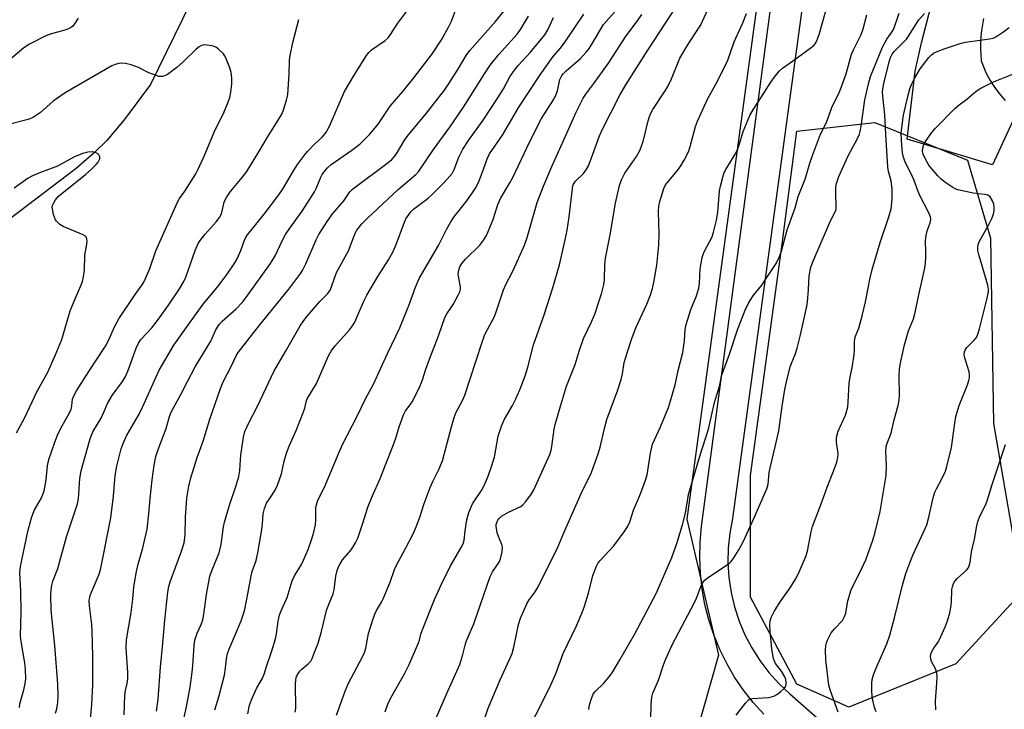
# Model space of a CAD drawing. Units: inches. Extents: x 1237770 to 1243770, y 573452 to 577453.
# Drawn here: x 1238659 to 1238960, y 573960 to 574171 of the extents above; entities that cross this region are included whole.
import ezdxf

# ---------------------------------------------------------------- set-up
doc = ezdxf.new("R2010")
doc.units = ezdxf.units.IN
doc.header["$MEASUREMENT"] = 0
for name, color, linetype in [('HYDRO-Single Line Stream', 4, 'Continuous'), ('NTRL-Trees', 3, 'Continuous'), ('TRANS-Driveway', 251, 'Continuous'), ('Undefined', 1, 'Continuous')]:
    doc.layers.add(name, color=color, linetype=linetype)

msp = doc.modelspace()

# ---------------------------------------------------------------- linework, layer by layer
at = {"layer": 'HYDRO-Single Line Stream'}
msp.add_lwpolyline([(1238743.23, 574241.43), (1238699.11, 574151.28), (1238691.03, 574140.43), (1238685.77, 574134.08), (1238681.94, 574130.33), (1238676.36, 574125.59), (1238656.45, 574110.43)], dxfattribs=at)
at = {"layer": 'NTRL-Trees'}
msp.add_lwpolyline([(1238908.77, 574353.46), (1238863.12, 574018.41), (1238872.85, 573976.83), (1238858.7, 573927.28), (1238830.38, 573901.62), (1238809.15, 573852.07), (1238826.84, 573811.37), (1238848.08, 573773.32), (1238887.93, 573765.61), (1238919.99, 573780.24), (1238957.65, 573784.07), (1238987.88, 573772.44), (1238987.88, 573746.78), (1238915.83, 573556.15), (1238891.07, 573477.74), (1238892.1, 573452.83), (1238529.21, 573452.86), (1238511.04, 573467.3), (1238432.95, 573569.31), (1238367.86, 573636.77), (1238334.87, 573659.34)], dxfattribs=at)
msp.add_lwpolyline([(1238945.41, 573974.17), (1238912.67, 573960.9), (1238896.75, 573967.98), (1238882.59, 573994.52), (1238882.59, 574031.69), (1238892.32, 574102.47), (1238896.75, 574136.98), (1238920.63, 574139.63), (1238948.95, 574128.13), (1238956.03, 574104.24), (1238956.91, 574047.61), (1238965.76, 573996.29)], close=True, dxfattribs=at)
at = {"layer": 'TRANS-Driveway'}
for points in [[(1238886.66, 573958.81), (1238883.43, 573962.37), (1238880.46, 573966.16), (1238877.76, 573970.13), (1238875.34, 573974.29), (1238873.21, 573978.6), (1238871.38, 573983.05), (1238869.87, 573987.61), (1238868.67, 573992.27), (1238867.8, 573997), (1238867.27, 574001.78), (1238867.06, 574006.58), (1238867.18, 574011.39), (1238867.64, 574016.18), (1238911.45, 574344.68)], [(1238918.22, 574319.97), (1238877.09, 574018.63), (1238876.25, 574014.15), (1238875.79, 574009.62), (1238875.71, 574005.07), (1238876.01, 574000.52), (1238876.68, 573996.02), (1238877.73, 573991.58), (1238879.15, 573987.25), (1238880.92, 573983.06), (1238883.04, 573979.02), (1238885.48, 573975.18), (1238888.24, 573971.55), (1238891.29, 573968.17), (1238894.61, 573965.05), (1238962.02, 573905.76)]]:
    msp.add_lwpolyline(points, dxfattribs=at)
for points in [[(1238964.2, 574142.96, 0), (1238956.58, 574126.73, 0), (1238930.56, 574134.52, 0), (1238932.95, 574155.29, 0), (1238934.86, 574163.97, 0), (1238941.53, 574189.7, 0)], [(1238953.88, 574171.39, 0), (1238953.53, 574169.57, 0), (1238953.27, 574167.75, 0), (1238953.08, 574165.91, 0), (1238952.97, 574164.07, 0), (1238952.95, 574162.22, 0), (1238953, 574160.37, 0), (1238953.13, 574158.53, 0), (1238953.14, 574158.45, 0), (1238953.72, 574156.9, 0), (1238954.38, 574155.39, 0), (1238955.11, 574153.91, 0), (1238955.91, 574152.47, 0), (1238956.78, 574151.06, 0), (1238957.72, 574149.7, 0), (1238958.72, 574148.39, 0), (1238959.78, 574147.13, 0), (1238960.52, 574146.34, 0)]]:
    msp.add_polyline3d(points, dxfattribs=at)
at = {"layer": 'Undefined'}
for points, elevation in [([(1238700.98, 573959.67), (1238701.44, 573963.4), (1238702.19, 573973.17), (1238702.9, 573980.47), (1238703.47, 573987.47), (1238704.37, 573996.07), (1238704.72, 573997.82), (1238705.12, 573999.19), (1238708.62, 574008.6), (1238709.38, 574011.15), (1238709.69, 574013.54), (1238709.87, 574019.04), (1238710.2, 574024.78), (1238710.82, 574028.44), (1238711.5, 574031.01), (1238713.41, 574037.23), (1238715.18, 574042.19), (1238717.3, 574048.93), (1238720.48, 574058.29), (1238721.36, 574060.34), (1238723.89, 574065.22), (1238725.34, 574068.28), (1238725.91, 574069.28), (1238732.58, 574077.83), (1238741.43, 574088.68), (1238745.07, 574093.62), (1238745.68, 574094.62), (1238746.59, 574096.46), (1238749.78, 574103.75), (1238750.56, 574105.36), (1238753.17, 574109.37), (1238754.88, 574111.8), (1238758.23, 574115.73), (1238760.1, 574118.45), (1238760.87, 574119.29), (1238771.81, 574127.42), (1238772.89, 574128.3), (1238773.68, 574129.12), (1238774.32, 574130.04), (1238776.73, 574134), (1238777.66, 574135.35), (1238783.54, 574142.44), (1238788.98, 574149.51), (1238790.26, 574151.37), (1238793.31, 574156.16), (1238795.69, 574160.12), (1238796.76, 574161.66), (1238804.66, 574170.49), (1238816.38, 574184.96)], 614), ([(1238680.55, 573955.17), (1238681.2, 573961.77), (1238681.5, 573967.62), (1238681.47, 573976.56), (1238681.32, 573984.16), (1238681.15, 573986.16), (1238680.44, 573991.88), (1238680.4, 573993.64), (1238680.52, 573994.49), (1238680.78, 573995.36), (1238683.38, 574001.55), (1238683.66, 574002.33), (1238683.93, 574003.45), (1238687.04, 574018.83), (1238687.79, 574025.44), (1238688.36, 574031.76), (1238688.86, 574034.59), (1238690.2, 574039.88), (1238690.78, 574041.48), (1238691.78, 574043.83), (1238692.46, 574045.13), (1238695.36, 574050.02), (1238696.28, 574051.71), (1238701.74, 574063.93), (1238706.25, 574071.61), (1238710.58, 574077.57), (1238715.2, 574084.14), (1238719.37, 574089.07), (1238721.39, 574091.65), (1238722.58, 574093.32), (1238724.87, 574096.69), (1238725.61, 574097.92), (1238726.75, 574100.5), (1238727.82, 574103.69), (1238728.42, 574104.8), (1238733.91, 574111.63), (1238738.37, 574117.49), (1238739.69, 574119.45), (1238742.87, 574124.87), (1238744.11, 574126.75), (1238746.2, 574129.6), (1238747.12, 574130.72), (1238749.3, 574132.98), (1238751.66, 574135.19), (1238752.73, 574136.44), (1238753.81, 574138.53), (1238758.47, 574149.07), (1238761.41, 574154.05), (1238765.21, 574160.11), (1238765.92, 574161.03), (1238766.73, 574161.82), (1238768.32, 574162.99), (1238770.92, 574164.69), (1238771.83, 574165.55), (1238772.53, 574166.5), (1238774.78, 574169.97), (1238779, 574175.71)], 610), ([(1238784.21, 573952.44), (1238789.61, 573964.95), (1238793.67, 573973.92), (1238794.66, 573977), (1238795.31, 573979.91), (1238795.64, 573981.03), (1238798, 573986.4), (1238802.99, 574000.82), (1238803.74, 574002.29), (1238805.73, 574005.22), (1238806.19, 574006.25), (1238806.68, 574008.43), (1238806.76, 574009.78), (1238806.55, 574010.61), (1238805.51, 574013.05), (1238805.15, 574014.18), (1238804.84, 574016.22), (1238804.87, 574016.79), (1238805, 574017.32), (1238805.34, 574018.08), (1238805.64, 574018.54), (1238806.42, 574019.28), (1238808.56, 574020.55), (1238812.32, 574022.27), (1238813, 574022.77), (1238813.93, 574023.83), (1238815.62, 574026.14), (1238816.36, 574027.38), (1238821.2, 574038.18), (1238821.64, 574039.49), (1238821.88, 574040.57), (1238822.59, 574045.88), (1238822.84, 574047.29), (1238824.55, 574052.92), (1238826.29, 574059.03), (1238828.95, 574065.69), (1238830.17, 574069.71), (1238831.5, 574073.64), (1238833.95, 574078.73), (1238834.98, 574081.07), (1238836.47, 574085.39), (1238837.03, 574087.31), (1238837.74, 574090.14), (1238838, 574091.56), (1238838.09, 574096.19), (1238838.31, 574098.14), (1238839.7, 574105.29), (1238841.33, 574114.97), (1238842.53, 574120.36), (1238843.16, 574122.11), (1238844.21, 574124.14), (1238847.72, 574129.22), (1238848.89, 574131.3), (1238849.74, 574133.82), (1238851.26, 574140.12), (1238851.68, 574141.48), (1238852.08, 574142.43), (1238852.77, 574143.63), (1238856.32, 574149.01), (1238857.18, 574150.46), (1238858.46, 574152.99), (1238860.37, 574157.81), (1238861.03, 574159.24), (1238863.7, 574163.89), (1238866.54, 574168.08), (1238867.39, 574169.48), (1238870.07, 574175.32)], 628), ([(1238691.07, 573958.55), (1238691.23, 573964.54), (1238691.46, 573966.01), (1238691.97, 573968.16), (1238692.15, 573969.54), (1238692.19, 573971.52), (1238691.68, 573979.05), (1238691.76, 573981.51), (1238693.17, 573989.91), (1238693.7, 573993.95), (1238694.07, 573997.74), (1238694.79, 574002.37), (1238695.32, 574004.59), (1238696.73, 574009.67), (1238698.09, 574015.35), (1238698.62, 574020), (1238698.98, 574024.67), (1238699.61, 574030.37), (1238700.19, 574034.94), (1238700.74, 574037.54), (1238701.46, 574039.73), (1238703.96, 574046.1), (1238704.95, 574049.81), (1238705.47, 574051.12), (1238708.52, 574056.65), (1238710.4, 574060.5), (1238712.76, 574064.92), (1238717.56, 574072.79), (1238719, 574076.04), (1238719.58, 574077.04), (1238720.25, 574077.98), (1238721.03, 574078.86), (1238725.19, 574082.53), (1238727.39, 574084.85), (1238728.83, 574086.73), (1238735.85, 574096.56), (1238737.21, 574098.83), (1238739.45, 574103.62), (1238740.39, 574105.39), (1238741.69, 574107.36), (1238745.45, 574112.57), (1238749.25, 574118.42), (1238749.76, 574119.45), (1238751.19, 574122.96), (1238751.61, 574123.73), (1238752.11, 574124.43), (1238753.26, 574125.73), (1238754.41, 574126.75), (1238760.64, 574131.17), (1238763.11, 574133.04), (1238764.28, 574134.11), (1238766.04, 574135.99), (1238767.8, 574137.97), (1238768.7, 574139.11), (1238772.39, 574144.58), (1238776.27, 574149.13), (1238779.66, 574153.29), (1238785.37, 574160.76), (1238788.15, 574164.92), (1238790.28, 574168.79), (1238791.18, 574170.64), (1238792.78, 574174.93)], 612), ([(1238728.84, 573958.94), (1238729.42, 573961.56), (1238730.04, 573963.18), (1238731.68, 573966.88), (1238732.21, 573967.9), (1238733.4, 573969.81), (1238733.93, 573971.01), (1238734.64, 573973.38), (1238736.27, 573978.18), (1238737.37, 573981.86), (1238737.65, 573983.32), (1238738.13, 573987.17), (1238738.6, 573989.09), (1238738.99, 573990.17), (1238740.93, 573994.47), (1238742.42, 573999.58), (1238743.12, 574001.06), (1238745.27, 574004.58), (1238745.95, 574005.87), (1238747.29, 574009.07), (1238748.45, 574012.42), (1238749.06, 574014.39), (1238749.53, 574016.65), (1238749.65, 574018.05), (1238749.7, 574021.9), (1238749.86, 574022.73), (1238750.23, 574023.84), (1238750.8, 574025.18), (1238752.32, 574028.21), (1238756.81, 574038.82), (1238757.98, 574041.42), (1238762.32, 574049.92), (1238764.96, 574055.4), (1238767.27, 574059.64), (1238771.6, 574069.02), (1238775.36, 574076.82), (1238778.3, 574084.24), (1238780.11, 574089.3), (1238781.29, 574091.96), (1238787.21, 574102.06), (1238789.72, 574107.13), (1238790.92, 574109.31), (1238791.9, 574110.71), (1238795.85, 574115.72), (1238797.7, 574118.33), (1238798.48, 574119.55), (1238799.28, 574121.1), (1238799.94, 574122.62), (1238801, 574125.37), (1238802.04, 574128.53), (1238802.77, 574130.06), (1238806.77, 574135.77), (1238811.73, 574144.36), (1238818.25, 574154.23), (1238822.27, 574159.83), (1238824.46, 574162.38), (1238826.15, 574164.59), (1238831.6, 574172.7)], 620), ([(1238743.41, 573959.44), (1238743.54, 573960.54), (1238743.49, 573968.1), (1238743.56, 573969.23), (1238743.71, 573970.01), (1238744.1, 573970.96), (1238744.74, 573971.9), (1238745.36, 573972.51), (1238747.37, 573974.2), (1238748.1, 573975.01), (1238748.53, 573975.78), (1238749.21, 573977.43), (1238750.35, 573980.53), (1238751.44, 573984.06), (1238752.98, 573990.45), (1238753.55, 573992.07), (1238754.97, 573995.53), (1238755.24, 573996.83), (1238755.82, 574000.99), (1238756.24, 574002.71), (1238756.61, 574003.82), (1238757.1, 574004.78), (1238757.83, 574005.91), (1238760.02, 574008.44), (1238760.7, 574009.33), (1238761.76, 574011.13), (1238762.5, 574012.61), (1238763.99, 574016.81), (1238765.6, 574022.1), (1238766.91, 574025.35), (1238769.46, 574031.02), (1238770.95, 574035.01), (1238773.37, 574040.93), (1238774.15, 574043.12), (1238775.14, 574046.64), (1238776.47, 574050.29), (1238777.09, 574051.55), (1238778.48, 574053.37), (1238779.09, 574054.3), (1238781.27, 574058.39), (1238782.19, 574060.68), (1238783.3, 574064.23), (1238784.42, 574067.31), (1238787.24, 574074.39), (1238789.13, 574080), (1238789.7, 574081.11), (1238790.91, 574082.79), (1238791.68, 574084.03), (1238793.25, 574086.83), (1238793.74, 574087.88), (1238793.93, 574088.65), (1238793.93, 574089.45), (1238793.38, 574092.01), (1238793.24, 574093.42), (1238793.36, 574094.52), (1238793.76, 574095.55), (1238794.33, 574096.52), (1238795.44, 574097.82), (1238799.84, 574102.17), (1238801.06, 574103.8), (1238801.82, 574105.04), (1238803.92, 574109.94), (1238805.38, 574114.52), (1238806.14, 574116.41), (1238809.01, 574121.18), (1238809.9, 574122.81), (1238815.08, 574133.86), (1238818.7, 574140.82), (1238819.58, 574142.31), (1238822.18, 574146.2), (1238822.88, 574147.45), (1238823.57, 574149.27), (1238824.34, 574152.75), (1238824.89, 574153.97), (1238825.39, 574154.61), (1238826.23, 574155.44), (1238830.6, 574159.19), (1238832.34, 574161.09), (1238833.04, 574161.98), (1238833.97, 574163.36), (1238837.69, 574169.53), (1238838.5, 574170.52), (1238841.03, 574173.3)], 622), ([(1238755.97, 573958.5), (1238758.6, 573965.86), (1238759.67, 573968.23), (1238763.94, 573976.33), (1238764.57, 573977.67), (1238764.94, 573978.96), (1238765.79, 573983.41), (1238767.09, 573987.65), (1238767.69, 573989.32), (1238768.28, 573990.5), (1238769.75, 573993.02), (1238770.26, 573994.05), (1238772.36, 573999.12), (1238773.77, 574003.03), (1238774.32, 574004.3), (1238777.21, 574009.64), (1238779.51, 574014.15), (1238780.34, 574016.01), (1238781.35, 574018.66), (1238782.85, 574023.15), (1238784.66, 574028.05), (1238785.45, 574029.89), (1238787.33, 574033.57), (1238788.38, 574036.21), (1238788.97, 574038.16), (1238791.13, 574046.66), (1238791.96, 574049.42), (1238792.6, 574051.08), (1238794.55, 574054.65), (1238795.25, 574056.25), (1238800.48, 574072.18), (1238801.41, 574074.84), (1238802.13, 574076.39), (1238804.34, 574080.36), (1238804.96, 574082.03), (1238807.04, 574088.53), (1238807.76, 574090.08), (1238809.89, 574094.17), (1238813.49, 574102.15), (1238814.27, 574104.46), (1238817.34, 574115.2), (1238819.26, 574120.19), (1238821.8, 574126.22), (1238826.47, 574136.37), (1238829.29, 574142.81), (1238830.77, 574145.86), (1238831.46, 574147.1), (1238832.27, 574148.33), (1238834.7, 574151.5), (1238839.21, 574157.73), (1238844.55, 574166.14), (1238848.01, 574170.71), (1238849.33, 574172.62)], 624), ([(1238770.89, 573959.55), (1238771.69, 573961.85), (1238772.65, 573963.79), (1238776.82, 573971.1), (1238778.27, 573974), (1238781.08, 573980.56), (1238781.35, 573981.4), (1238781.77, 573983.28), (1238782.16, 573984.4), (1238786, 573993.8), (1238788.08, 573998.53), (1238790.73, 574003.94), (1238794.15, 574009.68), (1238794.74, 574010.82), (1238795.06, 574012.02), (1238795.34, 574014.81), (1238795.86, 574018.2), (1238796.12, 574019.31), (1238796.49, 574020.39), (1238797.58, 574023.03), (1238798.16, 574023.98), (1238800.37, 574027.15), (1238801.12, 574028.67), (1238802.15, 574031.05), (1238803.09, 574033.52), (1238804.32, 574037.38), (1238805.44, 574043.79), (1238806.42, 574046.8), (1238807.33, 574048.92), (1238809.78, 574053.11), (1238810.83, 574055.16), (1238812.31, 574058.42), (1238813.69, 574062.16), (1238814.54, 574064.86), (1238816.24, 574071.67), (1238819.49, 574080.87), (1238822.05, 574088.81), (1238824.2, 574096.13), (1238825.94, 574103.79), (1238826.53, 574106.7), (1238827.16, 574110.78), (1238828.12, 574119.47), (1238828.28, 574120.29), (1238828.45, 574120.75), (1238829.1, 574121.68), (1238831.5, 574124.03), (1238832.31, 574125.17), (1238833.02, 574126.38), (1238833.6, 574127.72), (1238836.45, 574135.56), (1238837.32, 574137.64), (1238842.66, 574147.96), (1238844.49, 574151.16), (1238851.19, 574161.71), (1238860.07, 574175.24)], 626), ([(1238799.12, 573951.02), (1238802.4, 573960.6), (1238806.04, 573969.24), (1238808.95, 573975.47), (1238809.69, 573977.33), (1238810.24, 573979.26), (1238811.65, 573986.23), (1238812.29, 573988.15), (1238814.34, 573992.73), (1238814.96, 573993.7), (1238816.78, 573996.21), (1238817.39, 573997.19), (1238823.49, 574009.3), (1238825.52, 574014.17), (1238830.79, 574026.24), (1238833.93, 574032.66), (1238836.16, 574038.71), (1238836.66, 574040.4), (1238837.97, 574046.13), (1238838.68, 574048.83), (1238842.08, 574057.92), (1238843.06, 574061.06), (1238843.48, 574062.8), (1238843.98, 574066.26), (1238844.95, 574069.58), (1238846.2, 574073.34), (1238847.49, 574076.88), (1238850.89, 574084.11), (1238852.04, 574086.97), (1238852.59, 574088.86), (1238853.13, 574091.36), (1238853.91, 574096.03), (1238854.59, 574102.18), (1238854.66, 574105.46), (1238854.5, 574112.39), (1238854.54, 574114.06), (1238854.85, 574115.49), (1238856.14, 574119.45), (1238856.61, 574120.53), (1238857.08, 574121.23), (1238860.23, 574124.94), (1238861.26, 574126.36), (1238862.33, 574128.12), (1238863.6, 574130.65), (1238864.17, 574132.25), (1238865.82, 574138.37), (1238866.37, 574140.04), (1238869.45, 574146.71), (1238872.53, 574152.27), (1238875.72, 574158.71), (1238877.59, 574164.31), (1238880.27, 574170.1), (1238881.43, 574172.98)], 630), ([(1238815.51, 573955.81), (1238818.41, 573961.36), (1238821.59, 573967.77), (1238822.93, 573970.92), (1238825.28, 573977.35), (1238829.4, 573985.76), (1238831.17, 573989.85), (1238831.89, 573991.78), (1238833.08, 573995.73), (1238834.36, 574001.14), (1238835.5, 574004.05), (1238835.9, 574004.79), (1238836.53, 574005.63), (1238840.83, 574010.23), (1238844.01, 574014.54), (1238845, 574016.01), (1238845.71, 574017.57), (1238846.84, 574021.14), (1238848.75, 574025.66), (1238850.39, 574029.98), (1238850.96, 574031.91), (1238851.99, 574038.54), (1238852.68, 574041.31), (1238853.21, 574042.66), (1238855.09, 574046.6), (1238857.49, 574052.55), (1238858.14, 574054.52), (1238859.52, 574059.42), (1238860.47, 574063.82), (1238861.89, 574069.29), (1238862.39, 574072.85), (1238862.65, 574076.36), (1238862.93, 574077.84), (1238864.35, 574082.48), (1238866.12, 574086.64), (1238866.81, 574089.03), (1238867, 574090.46), (1238867.23, 574094.9), (1238867.83, 574098.41), (1238868.1, 574099.25), (1238868.47, 574100.06), (1238870.9, 574104.68), (1238871.33, 574106.08), (1238872.22, 574109.81), (1238872.61, 574112.11), (1238873.11, 574118.72), (1238873.4, 574120.14), (1238874.14, 574122.96), (1238874.6, 574124.33), (1238875.03, 574125.24), (1238877.93, 574129.99), (1238878.61, 574131.28), (1238879.37, 574133.4), (1238880.32, 574136.92), (1238882.39, 574141.8), (1238883.49, 574143.7), (1238886.18, 574147.75), (1238888.79, 574151.91), (1238890.12, 574153.76), (1238891.34, 574155.31), (1238892.39, 574156.25), (1238895.49, 574158.36), (1238901.14, 574162.56), (1238902.03, 574163.31), (1238902.55, 574163.95), (1238903.03, 574164.92), (1238903.61, 574166.48), (1238905.62, 574173.74)], 632), ([(1238833.14, 573960.26), (1238833.39, 573961.66), (1238833.99, 573963.57), (1238834.51, 573964.87), (1238835.02, 573965.65), (1238837.75, 573968.25), (1238839.23, 573970.06), (1238840.26, 573971.47), (1238842.67, 573975.42), (1238847.26, 573983.37), (1238853.72, 573995.7), (1238858.54, 574006.72), (1238860.17, 574011.27), (1238861.94, 574017.06), (1238862.68, 574020.2), (1238863.39, 574024.56), (1238863.69, 574025.93), (1238867.14, 574037.62), (1238869.77, 574045.88), (1238871.62, 574054.03), (1238873.19, 574059.38), (1238873.7, 574062.2), (1238876.2, 574068.84), (1238878.58, 574076.24), (1238880.97, 574082.28), (1238882.05, 574084.59), (1238883.65, 574086.94), (1238886.03, 574089.92), (1238887.02, 574091.34), (1238890.42, 574096.55), (1238891.47, 574098.66), (1238892.04, 574100.34), (1238893.84, 574106.82), (1238896.28, 574113.59), (1238897.23, 574117.01), (1238899.3, 574122.26), (1238900.77, 574127.23), (1238901.56, 574129.53), (1238904.02, 574136.04), (1238905.86, 574139.67), (1238907.46, 574144.22), (1238909.81, 574149.01), (1238910.38, 574150.34), (1238911.84, 574154.54), (1238913.5, 574160.51), (1238914.06, 574161.81), (1238916.46, 574166.53), (1238917.01, 574168.22), (1238918.21, 574172.53)], 634), ([(1238852.15, 573957.2), (1238852.25, 573961.78), (1238852.43, 573963.95), (1238852.78, 573965.2), (1238854.42, 573969.14), (1238855.86, 573973.53), (1238856.49, 573975.16), (1238858.8, 573980.18), (1238865.38, 573992.76), (1238866.07, 573994.29), (1238867.28, 573997.48), (1238868.06, 573999.05), (1238868.59, 573999.72), (1238869.48, 574000.45), (1238876.05, 574004.86), (1238876.67, 574005.43), (1238877.53, 574006.58), (1238879.07, 574009.01), (1238880.35, 574011.47), (1238883.67, 574018.64), (1238887.61, 574027.65), (1238887.98, 574029.06), (1238888.36, 574032.62), (1238888.59, 574034.07), (1238890.16, 574040.52), (1238891.23, 574045.37), (1238892.3, 574052.88), (1238893.13, 574058.02), (1238893.59, 574060.37), (1238894.69, 574064.92), (1238895.21, 574066.32), (1238896.24, 574068.71), (1238896.85, 574070.61), (1238897.89, 574074.75), (1238899.77, 574083), (1238900.02, 574084.74), (1238900.36, 574088.56), (1238900.56, 574092.77), (1238901.08, 574095.38), (1238901.94, 574097.8), (1238905.83, 574106.77), (1238907.1, 574109.59), (1238908.67, 574112.77), (1238908.78, 574113.23), (1238908.85, 574114.06), (1238908.68, 574117.8), (1238908.73, 574119.87), (1238908.94, 574120.98), (1238909.62, 574123.13), (1238912.42, 574129.4), (1238915.35, 574134.73), (1238915.95, 574136.05), (1238916.17, 574136.86), (1238916.45, 574138.51), (1238917.54, 574146.6), (1238918.66, 574151.43), (1238919.27, 574153.68), (1238922.94, 574162.61), (1238924.26, 574165.06), (1238925.86, 574167.25), (1238926.4, 574168.23), (1238928.02, 574173.01)], 636), ([(1238878.26, 573958.47), (1238881.03, 573962.17), (1238882.01, 573963.16), (1238882.53, 573963.44), (1238883.25, 573963.61), (1238888.09, 573963.93), (1238888.92, 573964.09), (1238889.69, 573964.34), (1238890.67, 573964.79), (1238891.87, 573965.67), (1238892.94, 573966.68), (1238893.38, 573967.39), (1238893.53, 573967.93), (1238893.56, 573968.49), (1238893.39, 573969.34), (1238893.07, 573970.17), (1238892.04, 573971.88), (1238890.25, 573974.3), (1238889.92, 573974.94), (1238889.67, 573975.77), (1238889.14, 573978.67), (1238888.59, 573984.19), (1238888.51, 573985.92), (1238888.63, 573987.3), (1238888.92, 573988.37), (1238889.88, 573990.13), (1238891.72, 573993.08), (1238894.73, 573997.35), (1238896.4, 574000.04), (1238897.16, 574001.61), (1238899.52, 574006.94), (1238900.07, 574008.6), (1238901.17, 574014.47), (1238901.59, 574016.17), (1238904.54, 574023.92), (1238906.03, 574028.16), (1238908.02, 574033.06), (1238909.01, 574035.83), (1238909.31, 574037.26), (1238909.38, 574038.41), (1238908.91, 574041.91), (1238908.91, 574043.31), (1238909.43, 574045.26), (1238911.61, 574050.17), (1238912.09, 574051.58), (1238912.37, 574052.73), (1238912.51, 574054.14), (1238912.74, 574059.81), (1238912.96, 574061.23), (1238913.77, 574065.24), (1238914.34, 574068.72), (1238914.45, 574069.89), (1238914.45, 574072.51), (1238914.55, 574073.65), (1238914.74, 574074.32), (1238915.74, 574076.81), (1238916.86, 574080.93), (1238917.77, 574084.81), (1238919.24, 574092.14), (1238919.86, 574094.66), (1238922.22, 574103), (1238924.88, 574110.78), (1238925.62, 574113.24), (1238925.96, 574116.23), (1238925.95, 574119.28), (1238925.57, 574121.84), (1238924.84, 574124.61), (1238924.61, 574125.98), (1238923.99, 574136.09), (1238923.73, 574142.02), (1238923.13, 574146.78), (1238922.98, 574148.76), (1238923.06, 574149.92), (1238923.37, 574151.54), (1238924.99, 574158.17), (1238925.43, 574159.5), (1238925.94, 574160.47), (1238926.57, 574161.34), (1238930.29, 574165.14), (1238930.97, 574165.97), (1238933.32, 574169.86), (1238934.12, 574171), (1238935.85, 574172.93)], 638), ([(1238676.98, 574171.49), (1238675.91, 574169.76), (1238675.36, 574169.1), (1238674.95, 574168.75), (1238674, 574168.23), (1238672.96, 574167.83), (1238668.48, 574166.63), (1238667.11, 574166.16), (1238662.13, 574163.54), (1238660.36, 574162.49), (1238655.02, 574157.86)], 608), ([(1238670.08, 573959.06), (1238670.48, 573960.43), (1238670.76, 573962.39), (1238670.91, 573964.64), (1238670.78, 573967.99), (1238669.9, 573979.82), (1238668.76, 573990.56), (1238668.6, 573995.11), (1238668.73, 573996.81), (1238668.95, 573998.22), (1238669.29, 573999.39), (1238670.75, 574003.35), (1238673.4, 574013.01), (1238676.76, 574023.06), (1238677.06, 574024.65), (1238677.56, 574030.83), (1238677.87, 574033.18), (1238680.58, 574042.65), (1238681.04, 574044.02), (1238681.48, 574045.04), (1238683.99, 574049.28), (1238684.87, 574051.09), (1238686.01, 574053.77), (1238686.66, 574055), (1238687.43, 574056.16), (1238690.58, 574060.45), (1238691.41, 574061.83), (1238692.18, 574063.59), (1238694.71, 574070.66), (1238695.45, 574072.21), (1238696.3, 574073.37), (1238699.49, 574076.9), (1238701.58, 574079.52), (1238704.63, 574083.81), (1238707.96, 574088.75), (1238709.3, 574091.06), (1238709.95, 574092.39), (1238712.78, 574100.55), (1238713.7, 574102.63), (1238714.35, 574103.61), (1238715.84, 574105.48), (1238719.25, 574109.23), (1238720.25, 574110.55), (1238720.86, 574111.75), (1238721.67, 574115.24), (1238721.95, 574116.01), (1238722.35, 574116.74), (1238723.62, 574118.58), (1238727.15, 574122.77), (1238728.58, 574124.68), (1238732.29, 574130.69), (1238734.87, 574135.17), (1238738.7, 574141.14), (1238739.4, 574142.39), (1238739.83, 574143.45), (1238740.75, 574146.46), (1238741.09, 574148.16), (1238741.5, 574154.42), (1238741.59, 574158.48), (1238741.7, 574159.61), (1238742.65, 574164.07), (1238744.51, 574171.09)], 608), ([(1238705.85, 573941.78), (1238710.1, 573961.03), (1238711.23, 573967.09), (1238711.91, 573971.67), (1238712.1, 573973.52), (1238712.45, 573979.71), (1238712.66, 573981.41), (1238713.38, 573983.55), (1238714.64, 573986.2), (1238715.16, 573987.64), (1238715.48, 573989.39), (1238716.27, 573995.41), (1238717.26, 574000.99), (1238717.94, 574002.92), (1238720.16, 574008.12), (1238720.68, 574010.67), (1238721.41, 574016.05), (1238721.7, 574017.47), (1238723.27, 574022.62), (1238725.21, 574028.34), (1238726.12, 574031.44), (1238726.42, 574033.22), (1238726.61, 574036.57), (1238726.78, 574038), (1238727.59, 574043.46), (1238728.01, 574045.14), (1238729.15, 574047.79), (1238731.98, 574053.08), (1238736.85, 574063.49), (1238740.45, 574069.64), (1238744.9, 574077.51), (1238745.98, 574079.13), (1238746.99, 574080.47), (1238750.91, 574084.87), (1238753.3, 574087.4), (1238754.05, 574088.42), (1238754.49, 574089.45), (1238756, 574093.74), (1238759.71, 574100.42), (1238761.36, 574105.02), (1238761.8, 574106.04), (1238762.21, 574106.76), (1238763.79, 574108.69), (1238765.38, 574110.33), (1238774.81, 574119.1), (1238780.22, 574123.7), (1238781.18, 574124.72), (1238785.7, 574131.38), (1238790.65, 574138.23), (1238794.84, 574144.35), (1238801.29, 574154.55), (1238803, 574157.12), (1238805.54, 574160.33), (1238811.24, 574166.66), (1238812.25, 574168.07), (1238814.71, 574172.11)], 616), ([(1238718.8, 573960.12), (1238719.97, 573964.06), (1238721.71, 573970.72), (1238722.05, 573972.92), (1238722.31, 573975.71), (1238722.67, 573977.28), (1238723.33, 573979.12), (1238726.81, 573987.27), (1238727.39, 573988.88), (1238727.95, 573990.8), (1238728.99, 573996.05), (1238729.87, 574001.07), (1238730.24, 574002.38), (1238731.39, 574005.72), (1238731.97, 574008.09), (1238733.19, 574015.2), (1238733.39, 574016.92), (1238733.59, 574020.03), (1238733.94, 574021.69), (1238734.24, 574022.48), (1238734.64, 574023.24), (1238735.7, 574024.95), (1238737.25, 574027.22), (1238737.98, 574028.73), (1238739.17, 574032.22), (1238740, 574036.14), (1238740.74, 574038.59), (1238741.56, 574040.72), (1238743.64, 574045.52), (1238745.91, 574051.21), (1238746.29, 574052.3), (1238746.75, 574054.29), (1238747.07, 574055.18), (1238749.86, 574059.86), (1238753.55, 574068.26), (1238754.33, 574069.74), (1238755.44, 574071.26), (1238760.01, 574076.26), (1238760.85, 574077.43), (1238761.6, 574078.65), (1238762.47, 574080.53), (1238764.36, 574085.03), (1238765.23, 574086.83), (1238768.68, 574092.57), (1238771.91, 574097.62), (1238773.27, 574100.03), (1238774.29, 574102.38), (1238776.76, 574109.12), (1238777.23, 574110.18), (1238777.67, 574110.92), (1238778.75, 574112.29), (1238779.58, 574113.1), (1238784.01, 574116.54), (1238785.34, 574117.69), (1238789.04, 574121.38), (1238791.39, 574124.05), (1238792.02, 574125.22), (1238793.42, 574129.08), (1238794.67, 574131.51), (1238796.4, 574134.12), (1238800.84, 574140.39), (1238805.53, 574147.47), (1238807.02, 574149.91), (1238809.03, 574153.55), (1238810.09, 574155.2), (1238811.52, 574157.01), (1238815.28, 574161.08), (1238819.73, 574166.44), (1238820.66, 574167.93), (1238822.39, 574171.72)], 618), ([(1238909.45, 573959.4), (1238907.06, 573965.87), (1238906.53, 573967.64), (1238905.67, 573975.43), (1238905.58, 573978.34), (1238905.65, 573979.78), (1238905.85, 573980.59), (1238906.16, 573981.36), (1238907.32, 573983.6), (1238908.36, 573984.94), (1238910.69, 573987.46), (1238911.39, 573988.6), (1238911.73, 573989.68), (1238912.41, 573993.44), (1238913.37, 573996.76), (1238913.98, 573998.11), (1238916.48, 574002.86), (1238917.91, 574005.95), (1238920.05, 574011.93), (1238920.76, 574014.45), (1238922.22, 574020.72), (1238924.04, 574031.76), (1238924.18, 574034.71), (1238923.99, 574039.11), (1238924.06, 574040.54), (1238924.38, 574041.62), (1238925.57, 574044.67), (1238926.54, 574048.74), (1238927.77, 574053.12), (1238928.09, 574054.81), (1238928.21, 574056.49), (1238928.1, 574061.97), (1238928.19, 574064.22), (1238928.35, 574065.62), (1238929.73, 574071.67), (1238930.49, 574074.57), (1238930.95, 574075.94), (1238932.42, 574079.65), (1238932.97, 574081.51), (1238933.88, 574086.05), (1238935.81, 574094.73), (1238936.11, 574096.45), (1238936.27, 574098.8), (1238936.27, 574100.27), (1238936.1, 574103.2), (1238936.19, 574104.61), (1238936.59, 574106.5), (1238937.54, 574108.92), (1238937.79, 574109.99), (1238937.69, 574110.8), (1238937.39, 574111.56), (1238934.21, 574117.7), (1238932.3, 574122.68), (1238929.91, 574127.46), (1238929.37, 574128.99), (1238929.1, 574130.38), (1238928.89, 574132.63), (1238928.72, 574136.25), (1238929.05, 574139.62), (1238929.44, 574141.87), (1238930.7, 574147.53), (1238931.33, 574149.94), (1238931.79, 574151.25), (1238932.88, 574153.29), (1238934.5, 574156.03), (1238937.17, 574159.45), (1238937.95, 574160.3), (1238938.55, 574160.78), (1238939.66, 574161.34), (1238941.79, 574162.16), (1238946.98, 574163.86), (1238948.4, 574164.13), (1238955.66, 574165.15), (1238956.8, 574165.41), (1238957.6, 574165.76), (1238960.09, 574167.41), (1238961.7, 574168.69)], 640), ([(1238921, 573959.48), (1238920.55, 573960.84), (1238919.98, 573963.07), (1238919.8, 573964.21), (1238919.68, 573965.95), (1238919.67, 573968.27), (1238919.85, 573969.4), (1238920.19, 573970.81), (1238920.88, 573972.69), (1238924.27, 573980.32), (1238925.22, 573982.93), (1238926.64, 573988.23), (1238929.05, 573998.17), (1238930.14, 574001.76), (1238931.28, 574005.03), (1238932.21, 574007.41), (1238934.93, 574013.12), (1238936.49, 574016.66), (1238937.17, 574019.02), (1238938.51, 574024.95), (1238938.98, 574026.61), (1238939.47, 574027.66), (1238941.26, 574030.89), (1238942.2, 574033.07), (1238942.68, 574034.48), (1238944.08, 574040.31), (1238945.05, 574047.75), (1238945.43, 574049.75), (1238946.46, 574053.1), (1238948.96, 574059.43), (1238949.41, 574060.8), (1238949.58, 574061.63), (1238949.61, 574062.41), (1238949.47, 574063.45), (1238948.42, 574066.64), (1238948.08, 574067.97), (1238947.98, 574068.77), (1238948.06, 574069.53), (1238948.32, 574070.24), (1238948.73, 574070.88), (1238951.02, 574073.07), (1238951.67, 574073.93), (1238952.17, 574074.89), (1238952.65, 574076.53), (1238954.95, 574085.97), (1238955.35, 574088.02), (1238955.36, 574088.72), (1238955.14, 574089.86), (1238952.44, 574099.3), (1238952.17, 574100.46), (1238952.09, 574101.32), (1238952.27, 574102.36), (1238952.64, 574103.37), (1238955.24, 574108), (1238956.36, 574110.33), (1238956.87, 574111.66), (1238957.08, 574112.73), (1238957.13, 574113.81), (1238956.98, 574114.63), (1238956.57, 574115.7), (1238955.86, 574116.9), (1238955.19, 574117.41), (1238954.13, 574117.67), (1238950.66, 574118.04), (1238946.05, 574119.05), (1238945.23, 574119.36), (1238944.46, 574119.77), (1238942.01, 574121.4), (1238940.93, 574122.34), (1238939.93, 574123.36), (1238938.02, 574125.48), (1238937.15, 574126.62), (1238936, 574128.65), (1238935.41, 574129.96), (1238935.24, 574130.79), (1238935.3, 574131.91), (1238935.66, 574132.92), (1238936.36, 574134.15), (1238938.02, 574136.56), (1238939.13, 574137.91), (1238945.14, 574143.89), (1238946.45, 574145.02), (1238948.75, 574146.8), (1238951.6, 574149.24), (1238953.07, 574150.13), (1238956.91, 574152.08), (1238963.53, 574154.68)], 642), ([(1238658.17, 574044.77), (1238660.55, 574049.21), (1238664.43, 574057.51), (1238667.61, 574063.11), (1238669.92, 574068.37), (1238671.98, 574073.27), (1238674.6, 574082.06), (1238675.75, 574085.05), (1238678.03, 574090.17), (1238678.31, 574091), (1238678.64, 574092.44), (1238678.93, 574094.48), (1238679, 574099.11), (1238679.54, 574101.8), (1238679.72, 574103.24), (1238679.7, 574104.04), (1238679.56, 574104.5), (1238679.23, 574104.86), (1238678.52, 574105.28), (1238672.44, 574107.87), (1238671.43, 574108.49), (1238670.74, 574109.03), (1238670.36, 574109.44), (1238670.07, 574109.92), (1238669.49, 574111.54), (1238669.1, 574113.21), (1238669.09, 574113.76), (1238669.2, 574114.28), (1238669.52, 574115.04), (1238670.06, 574116.02), (1238670.95, 574117.12), (1238679.22, 574123.74), (1238681.14, 574125.43), (1238682.41, 574126.67), (1238683.11, 574127.55), (1238683.58, 574128.48), (1238683.62, 574129.15), (1238683.36, 574129.75), (1238682.99, 574130.07), (1238682.29, 574130.46), (1238681.25, 574130.71), (1238679.91, 574130.59), (1238678.29, 574130.16), (1238675.64, 574129.03), (1238670.66, 574126.32), (1238665.43, 574124.39), (1238662.99, 574123.37), (1238661.72, 574122.61), (1238657.41, 574119.53)], 604), ([(1238939.28, 573960.08), (1238939.16, 573962.72), (1238939.61, 573968.26), (1238939.67, 573970.25), (1238939.61, 573971.37), (1238939.29, 573972.44), (1238938, 573974.9), (1238937.78, 573975.64), (1238937.67, 573976.4), (1238937.74, 573977.16), (1238938.03, 573977.91), (1238938.44, 573978.64), (1238939.87, 573980.66), (1238940.45, 573981.64), (1238942.23, 573985.67), (1238942.84, 573987.3), (1238943.55, 573989.8), (1238943.86, 573991.41), (1238944.05, 573993.05), (1238944.22, 573996.9), (1238944.36, 573997.74), (1238944.69, 573998.74), (1238945.1, 573999.41), (1238945.79, 574000.22), (1238948.65, 574002.75), (1238949.14, 574003.4), (1238949.51, 574004.1), (1238949.77, 574005.2), (1238950.16, 574008.37), (1238951.1, 574012.28), (1238951.82, 574016.32), (1238952.16, 574017.69), (1238952.81, 574019.49), (1238954.42, 574022.65), (1238954.99, 574023.99), (1238956.52, 574028.94), (1238960.54, 574041.21)], 644)]:
    msp.add_lwpolyline(points, dxfattribs=dict(at, elevation=elevation))
msp.add_polyline3d([(1238659.06, 573960.83, 606), (1238659.17, 573961.92, 606), (1238660.43, 573966.18, 606), (1238660.83, 573968.14, 606), (1238660.97, 573969.56, 606), (1238660.86, 573972.45, 606), (1238660.69, 573974.47, 606), (1238659.58, 573980.95, 606), (1238659.39, 573982.66, 606), (1238659.59, 573990.08, 606), (1238659.45, 573996.29, 606), (1238659.19, 574002.02, 606), (1238659.33, 574003.88, 606), (1238661.56, 574014.61, 606), (1238662.69, 574018.84, 606), (1238663.09, 574019.94, 606), (1238663.58, 574021.01, 606), (1238665.67, 574024.68, 606), (1238666.24, 574025.97, 606), (1238666.6, 574027.03, 606), (1238667.19, 574030.43, 606), (1238667.59, 574034.7, 606), (1238668.06, 574036.65, 606), (1238669.84, 574041.96, 606), (1238670.7, 574044.11, 606), (1238671.68, 574046.2, 606), (1238673.87, 574049.98, 606), (1238674.82, 574051.95, 606), (1238675.1, 574053.04, 606), (1238675.3, 574055.05, 606), (1238675.63, 574056.1, 606), (1238676.46, 574057.6, 606), (1238680.25, 574063.52, 606), (1238685.35, 574071.23, 606), (1238686.38, 574073.24, 606), (1238688.13, 574077.22, 606), (1238689.45, 574079.62, 606), (1238694.44, 574087.07, 606), (1238696.59, 574090.06, 606), (1238697.17, 574091.03, 606), (1238698.87, 574094.97, 606), (1238700.73, 574100.43, 606), (1238707.35, 574115.27, 606), (1238707.94, 574116.37, 606), (1238709.59, 574118.67, 606), (1238712.94, 574123.94, 606), (1238713.63, 574125.2, 606), (1238715.58, 574129.37, 606), (1238718.88, 574137.37, 606), (1238721.45, 574142.41, 606), (1238722.79, 574145.6, 606), (1238723.38, 574147.22, 606), (1238723.73, 574148.87, 606), (1238724.03, 574151.39, 606), (1238723.98, 574153.15, 606), (1238723.76, 574154.91, 606), (1238723.37, 574156.33, 606), (1238722.2, 574159.37, 606), (1238721.78, 574160.13, 606), (1238721.44, 574160.58, 606), (1238719.78, 574162.16, 606), (1238719.09, 574162.64, 606), (1238718.59, 574162.88, 606), (1238717.78, 574163.1, 606), (1238716.37, 574163.31, 606), (1238715.54, 574163.33, 606), (1238714.74, 574163.18, 606), (1238713.99, 574162.78, 606), (1238713.07, 574162.07, 606), (1238709.15, 574158.21, 606), (1238707.13, 574156.47, 606), (1238704.3, 574154.27, 606), (1238703.55, 574153.84, 606), (1238702.81, 574153.64, 606), (1238701.71, 574153.72, 606), (1238700.01, 574154.25, 606), (1238698.65, 574154.81, 606), (1238695.41, 574156.46, 606), (1238693.16, 574157.23, 606), (1238691.45, 574157.71, 606), (1238690.58, 574157.79, 606), (1238689.43, 574157.67, 606), (1238688.29, 574157.4, 606), (1238687.26, 574156.98, 606), (1238673, 574148.73, 606), (1238669.37, 574146.13, 606), (1238665.44, 574142.71, 606), (1238663.36, 574141.22, 606), (1238662.71, 574140.91, 606), (1238661.67, 574140.57, 606), (1238655.71, 574139.05, 606)], dxfattribs=at)

doc.saveas('drawing.dxf')
